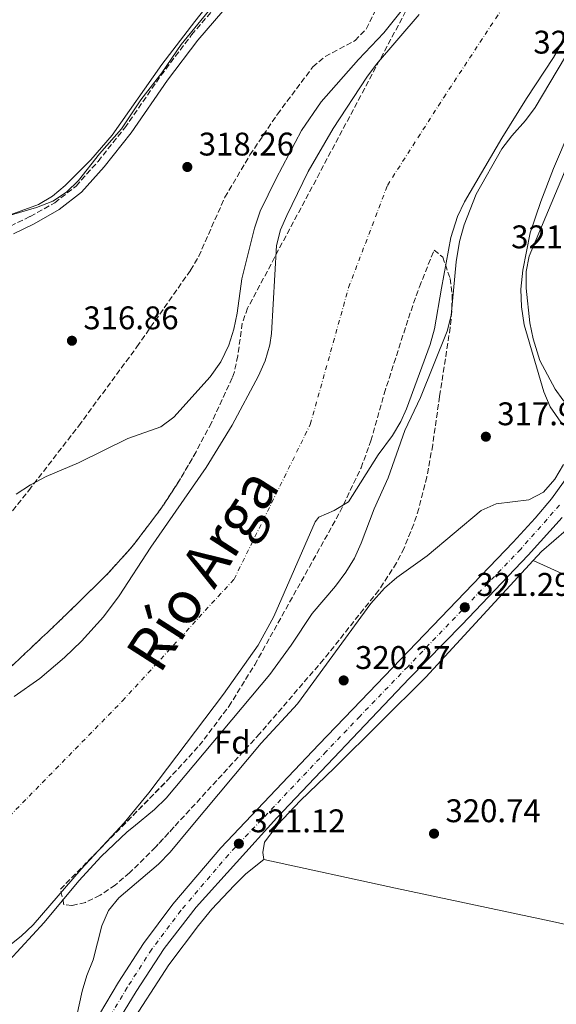
# Model space of a CAD drawing. Units: metres. Extents: x 594023 to 597488, y 4712875 to 4715235.
# Drawn here: x 595252 to 595416, y 4713449 to 4713750 of the extents above; entities that cross this region are included whole.
import ezdxf
from ezdxf.enums import TextEntityAlignment as Align

# ---------------------------------------------------------------- set-up
doc = ezdxf.new("R2010")
doc.units = ezdxf.units.M
doc.header["$MEASUREMENT"] = 0
for name, pattern in [('DGN Style 1', [1.045693, 0.00174, -1.043953]), ('DGN Style 3', [2.435891, 1.739922, -0.695969]), ('DGN Style 4', [2.785615, 1.391938, -0.695969, 0.00174, -0.695969])]:
    doc.linetypes.add(name, pattern=pattern)
for name, color, linetype, lineweight in [('Camino', 7, 'DGN Style 3', 0), ('Carretera', 9, 'Continuous', 0), ('Cauce permanente', 151, 'Continuous', 13), ('Cauce permanente (área)', 142, 'Continuous', 13), ('Cauce permanente no visto', 142, 'DGN Style 1', 13), ('Cota de punto acotado terreno', 7, 'Continuous', 0), ('Curva de nivel intermedia', 30, 'Continuous', 0), ('Eje cauce permanente (área)', 70, 'DGN Style 4', 0), ('Eje de carretera', 7, 'DGN Style 4', 0), ('Etiqueta de zona arbolada', 92, 'Continuous', 0), ('Línea de asfalto', 7, 'Continuous', 13), ('Línea de cambio de uso (parcela vista)', 92, 'Continuous', 0), ('Margen derecho', 7, 'Continuous', 0), ('Punto acotado terreno (símbolo)', 7, 'Continuous', 0), ('Texto de Cauce (área) grande (ARGA)', 142, 'Continuous', 0), ('Zona arbolada', 92, 'DGN Style 3', 0)]:
    doc.layers.add(name, color=color, linetype=linetype, lineweight=lineweight)
doc.styles.add('Style-Arial', font='arial.ttf')

# ---------------------------------------------------------------- blocks, each defined once
blk = doc.blocks.new('5PATER')
at = {"layer": 'Cauce permanente no visto', "linetype": 'Continuous', "lineweight": 0}
h = blk.add_hatch(color=51, dxfattribs=at)
edge = h.paths.add_edge_path()
edge.add_ellipse((0, 0), major_axis=(-0.11, -0.111), ratio=0.999422, start_angle=0, end_angle=360)

msp = doc.modelspace()

# ---------------------------------------------------------------- linework, layer by layer
at = {"layer": 'Camino', "color": 7, "linetype": 'DGN Style 3', "lineweight": 0}
msp.add_polyline3d([(595106.22, 4713628.37, 318.5), (595115.88, 4713633.75, 318.5), (595128.93, 4713639.88, 318.8), (595145.13, 4713646.51, 318.8), (595161.57, 4713653.62, 319.1), (595173.88, 4713660.71, 319.1), (595187.41, 4713667.81, 319.41), (595196.84, 4713672.22, 319.1), (595206.27, 4713676.15, 319.41), (595216.43, 4713679.35, 319.41), (595227.56, 4713681.83, 319.41), (595238.45, 4713683.83, 319.41), (595248.85, 4713686.79, 319.41), (595254.9, 4713689.73, 319.41), (595262.38, 4713693.89, 319.1), (595268.9, 4713699.01, 319.1), (595275.64, 4713706.56, 319.1), (595283.83, 4713716.78, 319.1), (595294.89, 4713732.82, 319.71), (595304.27, 4713745.23, 319.71), (595336.06, 4713782.23, 319.41)], dxfattribs=at)
at = {"layer": 'Carretera', "color": 9, "linetype": 'Continuous', "lineweight": 0}
for points in [[(595274.16, 4713442.51, 320.48), (595281.93, 4713455.52, 320.86), (595289.52, 4713467.37, 321.14), (595298.56, 4713479.37, 321.14), (595313.23, 4713496.57, 321.14), (595343.22, 4713528.22, 320.99), (595353.6, 4713539.05, 321.29), (595368.2, 4713554.18, 321.13), (595402.74, 4713590.08, 321.44), (595409.48, 4713597.46, 321.44), (595414.42, 4713603.34, 321.44), (595419.95, 4713611, 321.44)], [(595417.69, 4713597.65, 321.46), (595407.24, 4713586.15, 321.74), (595386.97, 4713564.79, 321.31), (595370.86, 4713548.4, 321.29), (595330.38, 4713505.79, 321.14), (595305.69, 4713478.52, 320.98), (595295.89, 4713465.84, 320.84), (595287.34, 4713452.69, 320.7), (595276.93, 4713435.68, 320.48)]]:
    msp.add_polyline3d(points, dxfattribs=at)
at = {"layer": 'Cauce permanente', "color": 151, "linetype": 'Continuous', "lineweight": 13}
for points in [[(595249.95, 4713542.87, 313.43), (595257.81, 4713548.39, 313.43), (595265.4, 4713554.88, 313.43), (595270.59, 4713559.84, 313.43), (595277.3, 4713567.29, 313.43), (595282.15, 4713573.71, 313.43), (595291.76, 4713588.54, 313.73), (595308.69, 4713612.91, 313.73), (595316.69, 4713625.89, 313.73), (595324.8, 4713640.96, 313.78), (595326.78, 4713645.61, 313.9), (595328.19, 4713650.41, 314), (595328.73, 4713653.91, 314.03), (595330.28, 4713680.81, 314.03), (595331.5, 4713685.64, 314.03), (595333.38, 4713690.04, 314.03), (595339.99, 4713703.5, 314.03), (595347.61, 4713716.62, 314.03), (595357.87, 4713732.32, 314.03), (595360.85, 4713736.32, 314.03), (595373.9, 4713751.48, 314.03)], [(595420.85, 4713748.29, 314.03), (595415.03, 4713738.31, 314.03), (595406.76, 4713725.8, 314.03), (595399.23, 4713713.62, 314.03), (595387.84, 4713694.22, 314.03), (595385.65, 4713689.7, 314.03), (595383.57, 4713683.27, 314.03), (595380.74, 4713667.75, 313.73), (595378.63, 4713655.39, 314.03), (595377.25, 4713650.58, 314.03), (595370.07, 4713630.9, 314.03), (595368.36, 4713626.98, 314.03), (595365.73, 4713622.73, 314.03), (595361.39, 4713616.77, 314.03), (595352.26, 4713602.43, 314.03), (595347.94, 4713599.8, 314.03), (595343.19, 4713597.71, 314.03), (595342.11, 4713596.32, 314.03), (595329.42, 4713567.42, 314.03), (595324.65, 4713558.64, 314.03), (595314.04, 4713543.59, 314.03), (595291.19, 4713513.45, 313.73), (595283.59, 4713504.29, 313.73), (595270.47, 4713490.06, 313.73), (595255.78, 4713473.02, 313.73), (595252.15, 4713469.59, 313.73), (595245.65, 4713464.49, 313.73)]]:
    msp.add_polyline3d(points, dxfattribs=at)
at = {"layer": 'Cauce permanente (área)', "color": 142, "linetype": 'Continuous', "lineweight": 13}
for points in [[(595249.95, 4713542.87, 313.43), (595257.81, 4713548.39, 313.43), (595265.4, 4713554.88, 313.43), (595270.59, 4713559.84, 313.43), (595277.3, 4713567.29, 313.43), (595282.15, 4713573.71, 313.43), (595291.76, 4713588.54, 313.73), (595308.69, 4713612.91, 313.73), (595316.69, 4713625.89, 313.73), (595324.8, 4713640.96, 313.78), (595326.78, 4713645.61, 313.9), (595328.19, 4713650.41, 314), (595328.73, 4713653.91, 314.03), (595330.28, 4713680.81, 314.03), (595331.5, 4713685.64, 314.03), (595333.38, 4713690.04, 314.03), (595339.99, 4713703.5, 314.03), (595347.61, 4713716.62, 314.03), (595357.87, 4713732.32, 314.03), (595360.85, 4713736.32, 314.03), (595373.9, 4713751.48, 314.03)], [(595420.85, 4713748.29, 314.03), (595415.03, 4713738.31, 314.03), (595406.76, 4713725.8, 314.03), (595399.23, 4713713.62, 314.03), (595387.84, 4713694.22, 314.03), (595385.65, 4713689.7, 314.03), (595383.57, 4713683.27, 314.03), (595380.74, 4713667.75, 313.73), (595378.63, 4713655.39, 314.03), (595377.25, 4713650.58, 314.03), (595370.07, 4713630.9, 314.03), (595368.36, 4713626.98, 314.03), (595365.73, 4713622.73, 314.03), (595361.39, 4713616.77, 314.03), (595352.26, 4713602.43, 314.03), (595347.94, 4713599.8, 314.03), (595343.19, 4713597.71, 314.03), (595342.11, 4713596.32, 314.03), (595329.42, 4713567.42, 314.03), (595324.65, 4713558.64, 314.03), (595314.04, 4713543.59, 314.03), (595291.19, 4713513.45, 313.73), (595283.59, 4713504.29, 313.73), (595270.47, 4713490.06, 313.73), (595255.78, 4713473.02, 313.73), (595252.15, 4713469.59, 313.73), (595245.65, 4713464.49, 313.73)]]:
    msp.add_polyline3d(points, dxfattribs=at)
at = {"layer": 'Curva de nivel intermedia', "color": 30, "linetype": 'Continuous', "lineweight": 0, "flags": 128}
for points, elevation in [([(595241.83, 4713688.07), (595256.82, 4713692.49), (595261.77, 4713694.37), (595265.95, 4713697.12), (595269.69, 4713700.73), (595276.09, 4713708.84), (595282.86, 4713716.55), (595288.77, 4713725.41), (595295.18, 4713733.63), (595301.09, 4713742.34), (595327.08, 4713774.1)], 320), ([(595250.59, 4713604.78), (595254.92, 4713607.67), (595259.8, 4713610.15), (595269.64, 4713614.41), (595284.78, 4713621.83), (595294.81, 4713625.36), (595298.86, 4713628.31), (595309.99, 4713640.7), (595313.19, 4713645.3), (595315.64, 4713650.4), (595317.23, 4713655.25), (595318.27, 4713660.14), (595319.63, 4713670.64), (595323.52, 4713686.17), (595325.23, 4713691.39), (595330.14, 4713701.34), (595337.87, 4713716.02), (595343.91, 4713724.78), (595355.37, 4713737.69), (595363.15, 4713745.92), (595370.09, 4713754.53)], 315), ([(595423.24, 4713746.22), (595409.46, 4713723.09), (595406.5, 4713719.06), (595402.31, 4713714.37), (595399.27, 4713710.4), (595391.36, 4713696.57), (595387.66, 4713687.16), (595386.26, 4713682.05), (595385.27, 4713675.82), (595383.74, 4713659.44), (595382.46, 4713654.61), (595374.36, 4713634.32), (595369.54, 4713624.26), (595364.4, 4713609.74), (595360.12, 4713600.26), (595356.2, 4713589.83), (595354.12, 4713585.23), (595351.52, 4713580.95), (595348.32, 4713576.6), (595341.2, 4713568.29), (595334.78, 4713558.58), (595328.25, 4713549.61), (595296.45, 4713511.86), (595292.89, 4713508.34), (595286.51, 4713503.08), (595284.59, 4713501.5), (595276.57, 4713494.01), (595269.72, 4713486.49), (595259.19, 4713473.82), (595248.46, 4713462.11)], 315), ([(595430.36, 4713740.22), (595415.04, 4713704.36), (595411.12, 4713694.29), (595407.93, 4713684.67), (595405.65, 4713673.3), (595405.06, 4713667.47), (595405.21, 4713662.13), (595406.11, 4713656.56), (595412.05, 4713636.12), (595413.99, 4713631.51), (595417.31, 4713626.84)], 320), ([(595418.12, 4713613.82), (595415.42, 4713609.34), (595411.97, 4713605.36), (595407.51, 4713603.1), (595397.47, 4713601.81), (595392.88, 4713599.81), (595376.4, 4713585.92), (595367.07, 4713579.32), (595363.31, 4713576.02), (595359.18, 4713571.34), (595336.64, 4713540.7), (595325.54, 4713528.61), (595304.16, 4713503.08), (595297.68, 4713495.34), (595294.1, 4713491.6), (595282, 4713481.36), (595278.85, 4713477.48), (595276.83, 4713472.78), (595274.16, 4713462.34), (595272.2, 4713457.62), (595270.8, 4713452.82), (595268.44, 4713442.09)], 320)]:
    msp.add_lwpolyline(points, dxfattribs=dict(at, elevation=elevation))
at = {"layer": 'Eje cauce permanente (área)', "color": 70, "linetype": 'DGN Style 4', "lineweight": 0}
msp.add_polyline3d([(595132.31, 4713381.28, 321.64), (595138.71, 4713389.08, 321.73), (595188.72, 4713446.27, 313.31), (595248.49, 4713506.25, 313.57), (595283.12, 4713541.55, 313.61), (595317.26, 4713578.79, 313.92), (595340.61, 4713626.13, 313.89), (595352.35, 4713668.02, 314.03), (595364.2, 4713699.22, 314.03), (595381.43, 4713726.1, 314.03), (595400.1, 4713754.45, 314.03), (595411.86, 4713794.88, 314.03), (595426.12, 4713827.08, 314.03), (595432.58, 4713862.6, 314.03), (595430.93, 4713934.47, 314.03), (595430.52, 4714011.2, 314.17)], dxfattribs=at)
at = {"layer": 'Eje de carretera', "color": 7, "linetype": 'DGN Style 4', "lineweight": 0}
msp.add_polyline3d([(595416.87, 4713601.43, 321.46), (595405, 4713587.96, 321.6), (595370.43, 4713552.02, 321.22), (595355.83, 4713536.9, 321.26), (595345.47, 4713526.08, 321.1), (595315.53, 4713494.49, 321.1), (595300.98, 4713477.43, 321.04), (595292.06, 4713465.59, 320.98), (595284.57, 4713453.89, 320.77), (595276.83, 4713440.94, 320.5), (595239.12, 4713375.86, 319.92), (595225.22, 4713350.58, 319.72), (595219.5, 4713341.26, 319.82), (595214.17, 4713331.26, 320.11)], dxfattribs=at)
at = {"layer": 'Línea de asfalto', "color": 7, "linetype": 'Continuous', "lineweight": 13}
for points in [[(595419.95, 4713611, 321.44), (595414.42, 4713603.34, 321.44), (595409.48, 4713597.46, 321.44), (595402.74, 4713590.08, 321.44), (595368.2, 4713554.18, 321.13), (595353.6, 4713539.05, 321.29), (595343.22, 4713528.22, 320.99), (595313.23, 4713496.57, 321.14), (595298.56, 4713479.37, 321.14), (595289.52, 4713467.37, 321.14), (595281.93, 4713455.52, 320.86), (595274.16, 4713442.51, 320.48), (595236.45, 4713377.44, 319.93), (595222.4, 4713354.11, 319.62), (595217.58, 4713347.44, 319.82), (595215.26, 4713345.08, 320.09), (595214.02, 4713343.82, 320.24), (595210.11, 4713340.72, 320.53), (595205.88, 4713339.85, 320.68), (595201.63, 4713340.55, 320.68)], [(595234.46, 4713316.22, 319.61), (595231.06, 4713319.92, 319.62), (595229.95, 4713321.53, 319.65), (595227.73, 4713326.47, 319.78), (595226.39, 4713331.28, 319.77), (595225.88, 4713336.61, 319.62), (595226.05, 4713338.95, 319.63), (595226.37, 4713343.48, 319.66), (595227.88, 4713348.25, 319.77), (595232.45, 4713357.59, 319.76), (595276.93, 4713435.68, 320.48), (595287.34, 4713452.69, 320.7), (595295.89, 4713465.84, 320.84), (595305.69, 4713478.52, 320.98), (595330.38, 4713505.79, 321.14), (595370.86, 4713548.4, 321.29), (595386.97, 4713564.79, 321.31), (595407.24, 4713586.15, 321.74), (595417.69, 4713597.65, 321.46)]]:
    msp.add_polyline3d(points, dxfattribs=at)
at = {"layer": 'Línea de cambio de uso (parcela vista)', "color": 92, "linetype": 'Continuous', "lineweight": 0}
for points in [[(595246.53, 4713689.44, 320.37), (595257.43, 4713693.33, 320.14), (595261.73, 4713695.89, 320.12), (595265.56, 4713699.15, 320.13), (595273.43, 4713707.06, 320.28), (595279.94, 4713714.61, 320.43), (595295.14, 4713736.24, 320.47), (595305.25, 4713749.4, 320.33), (595314.59, 4713761.14, 320.15)], [(595444.37, 4713703.36, 321.33), (595441.61, 4713689.96, 321.33), (595433.45, 4713654.64, 321.33), (595429.39, 4713639.36, 321.33), (595426.52, 4713632.32, 321.63), (595424.6, 4713630.13, 321.63), (595421.45, 4713630.11, 321.33), (595417.9, 4713633.62, 321.49), (595415.6, 4713636.87, 321.63), (595410.88, 4713645.7, 321.66), (595408.82, 4713652.3, 321.36), (595407.81, 4713657.19, 321.04), (595406.71, 4713667.83, 321.03), (595406.66, 4713672.88, 321.38), (595407.63, 4713677.53, 321.63), (595419.48, 4713705.74, 321.63)], [(595536.38, 4713550.86, 321.34), (595517.56, 4713560.27, 321.7), (595508.53, 4713564.55, 321.63), (595471.99, 4713580.83, 320.73), (595436.8, 4713596.86, 321.03), (595431.99, 4713598.24, 321.03), (595429.03, 4713598.75, 321.03), (595425.4, 4713598.73, 321.03), (595422.74, 4713597.02, 321.03), (595411.36, 4713587.22, 321.03), (595408.85, 4713584.5, 321.01)], [(595408.85, 4713584.5, 321.01), (595376, 4713548.8, 320.73), (595348.04, 4713521.04, 320.43), (595337.48, 4713511.01, 320.43), (595330.66, 4713503.74, 320.43), (595330.16, 4713503.08, 320.43), (595326.6, 4713498.39, 320.43), (595326.13, 4713495.24, 320.43), (595326.38, 4713493.06, 320.73)], [(595531.58, 4713531.51, 320.73), (595479.84, 4713551.78, 320.71), (595466.17, 4713557.94, 320.66), (595439.06, 4713570.84, 320.66), (595408.85, 4713584.5, 321.03)], [(595326.38, 4713493.06, 320.73), (595320.83, 4713488.67, 320.73), (595317.31, 4713485.14, 320.62), (595310.44, 4713477.86, 320.43), (595306.36, 4713472.83, 320.43), (595297.36, 4713460.85, 320.43), (595284.74, 4713441.47, 320.43), (595281.41, 4713436.73, 320.3)], [(595326.38, 4713493.06, 320.12), (595366.72, 4713484.33, 320.16), (595415.64, 4713473.91, 320.73), (595464.39, 4713462.79, 320.73), (595513.65, 4713452.47, 320.73)]]:
    msp.add_polyline3d(points, dxfattribs=at)
at = {"layer": 'Margen derecho', "color": 7, "linetype": 'Continuous', "lineweight": 0}
msp.add_polyline3d([(595249.75, 4713684.44, 319.41), (595256.05, 4713687.51, 319.41), (595263.77, 4713691.8, 319.1), (595270.62, 4713697.18, 319.1), (595277.55, 4713704.94, 319.1), (595285.83, 4713715.28, 319.1), (595296.91, 4713731.36, 319.71), (595306.22, 4713743.66, 319.71), (595337.98, 4713780.63, 319.41)], dxfattribs=at)
at = {"layer": 'Zona arbolada', "color": 92, "linetype": 'DGN Style 3', "lineweight": 0, "elevation": 320.54, "flags": 128}
msp.add_lwpolyline([(595310.32, 4713626.65), (595305.65, 4713617.72), (595300.59, 4713609.03), (595295.11, 4713600.62), (595286.02, 4713588.64), (595278.25, 4713580.08), (595263.88, 4713566.03), (595227.57, 4713531.77), (595199.86, 4713503.08), (595188.59, 4713491.41), (595172.2, 4713475.82), (595167.65, 4713472.77), (595162.26, 4713471.21), (595160.22, 4713471.67)], dxfattribs=at)
at = {"layer": 'Zona arbolada', "color": 92, "linetype": 'DGN Style 3', "lineweight": 0}
for points in [[(595405.77, 4714038.79, 323.57), (595405.18, 4713939.17, 323.55), (595404.18, 4713889.19, 322.28), (595403.47, 4713866.48, 322.06), (595402.29, 4713851.55, 322.06), (595401.02, 4713841.64, 322.06), (595399.34, 4713831.78, 322.06), (595397.25, 4713821.95, 322.06), (595394.72, 4713812.18, 322.06), (595391.83, 4713802.62, 322.06), (595388.54, 4713793.1, 322.06), (595383, 4713779.17, 322.06), (595374.44, 4713761.16, 322.06), (595321.43, 4713661.71, 322.06), (595319.76, 4713657.07, 321.86), (595318.42, 4713647.08, 320.9), (595317.37, 4713642.17, 320.57), (595316.7, 4713640.36, 320.54), (595310.32, 4713626.65, 320.54)], [(595191.9, 4713530.83, 323.57), (595192.26, 4713531.16, 323.57), (595238.77, 4713586.44, 323.57), (595254.44, 4713605.92, 323.57), (595269.73, 4713625.7, 323.57), (595287.54, 4713649.85, 323.57), (595303.93, 4713673.25, 323.57), (595306.45, 4713677.54, 323.57), (595314.47, 4713695.59, 323.57), (595322.13, 4713708.53, 323.57), (595330.54, 4713720.98, 323.57), (595341.39, 4713735.47, 323.57), (595345.19, 4713738.66, 323.57), (595354.3, 4713743.49, 323.57), (595357.72, 4713747.04, 323.57), (595362.31, 4713756.28, 323.57), (595365.88, 4713765.64, 323.57), (595369.79, 4713780.09, 323.57), (595391, 4713884.98, 323.57), (595392.65, 4713894.84, 323.57), (595393.78, 4713904.77, 323.57), (595394.51, 4713914.75, 323.57), (595395.09, 4713929.78, 323.57), (595396.07, 4713979.93, 323.57)], [(595374.44, 4713761.16, 322.06), (595321.43, 4713661.71, 322.06), (595319.76, 4713657.07, 321.86), (595318.42, 4713647.08, 320.9), (595317.37, 4713642.17, 320.57), (595316.7, 4713640.36, 320.54), (595310.32, 4713626.65, 320.54), (595305.65, 4713617.72, 320.54), (595300.59, 4713609.03, 320.54), (595295.11, 4713600.62, 320.54), (595286.02, 4713588.64, 320.54), (595278.25, 4713580.08, 320.54), (595263.88, 4713566.03, 320.54), (595227.57, 4713531.77, 320.54)], [(595238.77, 4713586.44, 323.57), (595254.44, 4713605.92, 323.57), (595269.73, 4713625.7, 323.57), (595287.54, 4713649.85, 323.57), (595303.93, 4713673.25, 323.57), (595306.45, 4713677.54, 323.57), (595314.47, 4713695.59, 323.57), (595322.13, 4713708.53, 323.57), (595330.54, 4713720.98, 323.57), (595341.39, 4713735.47, 323.57), (595345.19, 4713738.66, 323.57), (595354.3, 4713743.49, 323.57), (595357.72, 4713747.04, 323.57), (595362.31, 4713756.28, 323.57)], [(595267.58, 4713478.98, 318.9), (595265.22, 4713479.22, 319.03), (595264.11, 4713483.93, 320.54), (595282.93, 4713503.08, 320.54), (595296.82, 4713517.21, 320.54), (595306.63, 4713527.89, 320.54), (595315.69, 4713539.86, 320.54), (595323.59, 4713552.6, 320.54), (595349.68, 4713599.3, 320.54), (595356.13, 4713612.83, 320.54), (595359.16, 4713621.08, 320.54), (595363.22, 4713635.51, 320.54), (595370.64, 4713658.57, 320.54), (595374, 4713668.23, 320.54), (595378.52, 4713679.46, 320.54), (595381.15, 4713677.28, 320.54), (595383.41, 4713670.76, 320.54), (595384, 4713665.77, 320.54), (595383.95, 4713660.77, 320.54), (595383.43, 4713655.76, 320.54), (595380.17, 4713634.69, 320.75), (595378.08, 4713619.88, 321.6), (595376.28, 4713610.07, 322.31), (595373.83, 4713600.38, 322.99), (595372.26, 4713595.59, 323.27), (595369.31, 4713588.31, 323.57), (595366.98, 4713583.76, 323.68), (595361.55, 4713575.38, 323.78), (595344.67, 4713554.23, 323.24), (595325.13, 4713531.55, 321.72), (595298.99, 4713503.08, 319.52), (595293.23, 4713496.81, 319.03), (595285.31, 4713488.98, 318.72), (595280.84, 4713485.24, 318.66), (595276.26, 4713482.1, 318.68), (595271.78, 4713479.9, 318.76), (595267.58, 4713478.98, 318.9)]]:
    msp.add_polyline3d(points, dxfattribs=at)
msp.add_polyline3d([(595271.78, 4713479.9, 318.76), (595267.58, 4713478.98, 318.9), (595265.22, 4713479.22, 319.03), (595264.11, 4713483.93, 320.54), (595296.82, 4713517.21, 320.54), (595306.63, 4713527.89, 320.54), (595315.69, 4713539.86, 320.54), (595323.59, 4713552.6, 320.54), (595349.68, 4713599.3, 320.54), (595356.13, 4713612.83, 320.54), (595359.16, 4713621.08, 320.54), (595363.22, 4713635.51, 320.54), (595370.64, 4713658.57, 320.54), (595374, 4713668.23, 320.54), (595378.52, 4713679.46, 320.54), (595381.15, 4713677.28, 320.54), (595383.41, 4713670.76, 320.54), (595384, 4713665.77, 320.54), (595383.95, 4713660.77, 320.54), (595383.43, 4713655.76, 320.54), (595380.17, 4713634.69, 320.75), (595378.08, 4713619.88, 321.6), (595376.28, 4713610.07, 322.31), (595373.83, 4713600.38, 322.99), (595372.26, 4713595.59, 323.27), (595369.31, 4713588.31, 323.57), (595366.98, 4713583.76, 323.68), (595361.55, 4713575.38, 323.78), (595344.67, 4713554.23, 323.24), (595325.13, 4713531.55, 321.72), (595293.23, 4713496.81, 319.03), (595285.31, 4713488.98, 318.72), (595280.84, 4713485.24, 318.66), (595276.26, 4713482.1, 318.68)], close=True, dxfattribs=at)

# ---------------------------------------------------------------- block references
at = {"layer": 'Punto acotado terreno (símbolo)', "color": 7, "linetype": 'Continuous', "lineweight": 0, "xscale": 10, "yscale": 10, "zscale": 10}
for p in [(595302.97, 4713704.86, 318.26), (595267.65, 4713651.71, 316.86), (595394.34, 4713622.36, 317.95), (595387.9, 4713570.18, 321.29), (595350.82, 4713547.82, 320.27), (595378.48, 4713500.96, 320.74), (595318.74, 4713497.88, 321.12)]:
    msp.add_blockref('5PATER', p, dxfattribs=at)

# ---------------------------------------------------------------- texts
at = {"layer": 'Cota de punto acotado terreno', "color": 7, "linetype": 'Continuous', "lineweight": 0, "style": 'Style-Arial'}
for s, p in [('321.36', (595408.88, 4713739.53, 321.36)), ('318.26', (595306.47, 4713708.36, 318.26)), ('321.20', (595402.09, 4713679.98, 321.2)), ('316.86', (595271.15, 4713655.21, 316.86)), ('317.95', (595397.84, 4713625.86, 317.95)), ('321.29', (595391.4, 4713573.68, 321.29)), ('320.27', (595354.32, 4713551.32, 320.27)), ('320.74', (595381.98, 4713504.46, 320.74)), ('321.12', (595322.24, 4713501.38, 321.12))]:
    msp.add_text(s, height=7, dxfattribs=at).set_placement(p)
at = {"layer": 'Etiqueta de zona arbolada', "color": 92, "linetype": 'Continuous', "lineweight": 0, "style": 'Style-Arial'}
msp.add_text('Fd', height=7, dxfattribs=at).set_placement((595316.74, 4713528.91, 316.51), align=Align.MIDDLE_CENTER)
at = {"layer": 'Texto de Cauce (área) grande (ARGA)', "color": 142, "linetype": 'Continuous', "lineweight": 0, "style": 'Style-Arial'}
msp.add_text('Río Arga', height=13, rotation=57.3543, dxfattribs=at).set_placement((595294.54, 4713549.42, 313.76))

doc.saveas('drawing.dxf')
